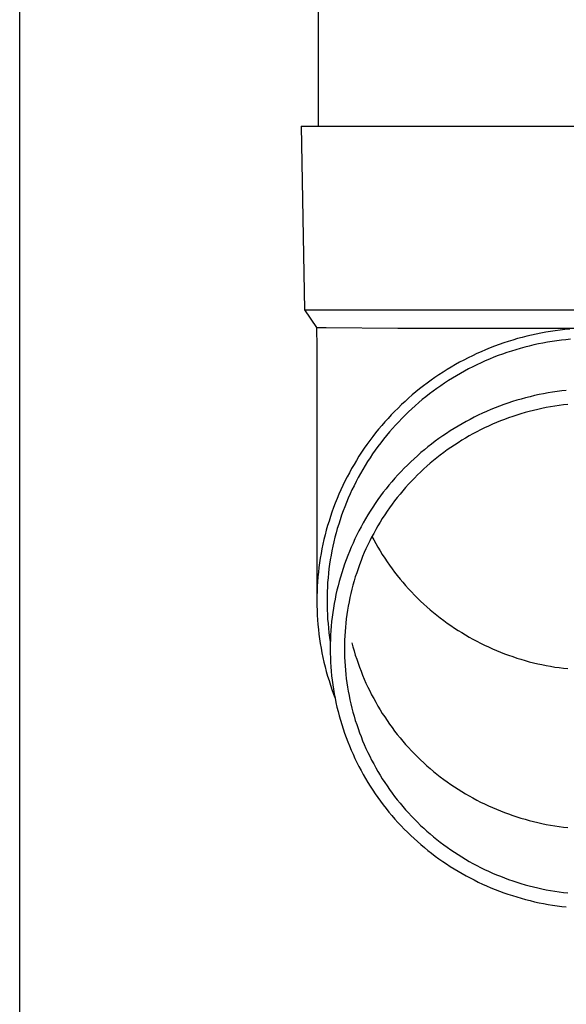
# Model space of a CAD drawing. Units: millimetres. Extents: x 0 to 25230, y 0 to 17820.
# Drawn here: x 5539 to 5598, y 3938 to 4045 of the extents above; entities that cross this region are included whole.
import ezdxf

# ---------------------------------------------------------------- set-up
doc = ezdxf.new("R2010")
doc.units = ezdxf.units.MM
doc.layers.add('YKK_13', color=4, linetype='Continuous', lineweight=30)
doc.layers.add('YKK_A1', color=4, linetype='Continuous', lineweight=30)

msp = doc.modelspace()

# ---------------------------------------------------------------- linework, layer by layer
at = {"layer": 'YKK_13'}
for p, q in [((5571.5, 4118.82), (5571.5, 4033.89)), ((5569.65, 4033.89), (5570.75, 4033.89)), ((5569.65, 4033.89), (5570, 4013.89)), ((5570.75, 4033.89), (5601.5, 4033.89)), ((5570, 4013.89), (5601.5, 4013.89)), ((5570, 4013.89), (5571.31, 4011.95)), ((5571.31, 4011.95), (5571.35, 4009.79)), ((5571.31, 4011.95), (5572.34, 4011.95)), ((5572.34, 4011.95), (5580.15, 4011.89)), ((5580.15, 4011.89), (5601.5, 4011.89)), ((5597.3, 4011.6), (5596.78, 4011.52)), ((5597.82, 4011.67), (5597.3, 4011.6)), ((5598.35, 4011.73), (5597.82, 4011.67)), ((5598.87, 4011.78), (5598.35, 4011.73)), ((5592.68, 4010.59), (5592.18, 4010.44)), ((5593.19, 4010.74), (5592.68, 4010.59)), ((5593.69, 4010.88), (5593.19, 4010.74)), ((5594.2, 4011.01), (5593.69, 4010.88)), ((5594.72, 4011.13), (5594.2, 4011.01)), ((5595.23, 4011.24), (5594.72, 4011.13)), ((5595.74, 4011.34), (5595.23, 4011.24)), ((5596.26, 4011.44), (5595.74, 4011.34)), ((5596.78, 4011.52), (5596.26, 4011.44)), ((5597.45, 4010.51), (5596.95, 4010.44)), ((5597.96, 4010.58), (5597.45, 4010.51)), ((5598.46, 4010.63), (5597.96, 4010.58)), ((5598.97, 4010.68), (5598.46, 4010.63)), ((5571.35, 4009.78), (5571.35, 3982.2)), ((5589.72, 4009.53), (5589.23, 4009.32)), ((5590.2, 4009.73), (5589.72, 4009.53)), ((5590.69, 4009.92), (5590.2, 4009.73)), ((5591.19, 4010.1), (5590.69, 4009.92)), ((5591.68, 4010.27), (5591.19, 4010.1)), ((5592.18, 4010.44), (5591.68, 4010.27)), ((5593, 4009.54), (5592.52, 4009.39)), ((5593.49, 4009.68), (5593, 4009.54)), ((5593.98, 4009.81), (5593.49, 4009.68)), ((5594.47, 4009.94), (5593.98, 4009.81)), ((5594.96, 4010.06), (5594.47, 4009.94)), ((5595.46, 4010.16), (5594.96, 4010.06)), ((5595.95, 4010.26), (5595.46, 4010.16)), ((5596.45, 4010.35), (5595.95, 4010.26)), ((5596.95, 4010.44), (5596.45, 4010.35)), ((5587.34, 4008.41), (5586.88, 4008.17)), ((5587.81, 4008.65), (5587.34, 4008.41)), ((5588.28, 4008.88), (5587.81, 4008.65)), ((5588.76, 4009.11), (5588.28, 4008.88)), ((5589.23, 4009.32), (5588.76, 4009.11)), ((5590.15, 4008.52), (5589.68, 4008.32)), ((5590.62, 4008.71), (5590.15, 4008.52)), ((5591.09, 4008.89), (5590.62, 4008.71)), ((5591.56, 4009.06), (5591.09, 4008.89)), ((5592.04, 4009.23), (5591.56, 4009.06)), ((5592.52, 4009.39), (5592.04, 4009.23)), ((5585.52, 4007.38), (5585.08, 4007.1)), ((5585.97, 4007.65), (5585.52, 4007.38)), ((5586.42, 4007.91), (5585.97, 4007.65)), ((5586.88, 4008.17), (5586.42, 4007.91)), ((5587.86, 4007.44), (5587.41, 4007.2)), ((5588.31, 4007.67), (5587.86, 4007.44)), ((5588.76, 4007.89), (5588.31, 4007.67)), ((5589.22, 4008.11), (5588.76, 4007.89)), ((5589.68, 4008.32), (5589.22, 4008.11)), ((5583.78, 4006.22), (5583.35, 4005.91)), ((5584.2, 4006.52), (5583.78, 4006.22)), ((5584.64, 4006.81), (5584.2, 4006.52)), ((5585.08, 4007.1), (5584.64, 4006.81)), ((5586.1, 4006.44), (5585.68, 4006.18)), ((5586.54, 4006.7), (5586.1, 4006.44)), ((5586.97, 4006.96), (5586.54, 4006.7)), ((5587.41, 4007.2), (5586.97, 4006.96)), ((5582.52, 4005.27), (5582.12, 4004.94)), ((5582.94, 4005.59), (5582.52, 4005.27)), ((5583.35, 4005.91), (5582.94, 4005.59)), ((5584.42, 4005.33), (5584.01, 4005.03)), ((5584.84, 4005.62), (5584.42, 4005.33)), ((5585.25, 4005.9), (5584.84, 4005.62)), ((5585.68, 4006.18), (5585.25, 4005.9)), ((5581.32, 4004.26), (5580.94, 4003.91)), ((5581.72, 4004.61), (5581.32, 4004.26)), ((5582.12, 4004.94), (5581.72, 4004.61)), ((5582.82, 4004.1), (5582.44, 4003.78)), ((5583.22, 4004.42), (5582.82, 4004.1)), ((5583.61, 4004.73), (5583.22, 4004.42)), ((5584.01, 4005.03), (5583.61, 4004.73)), ((5593.59, 4004.17), (5593.11, 4004.03)), ((5594.07, 4004.3), (5593.59, 4004.17)), ((5594.55, 4004.42), (5594.07, 4004.3)), ((5595.04, 4004.54), (5594.55, 4004.42)), ((5595.53, 4004.65), (5595.04, 4004.54)), ((5596.02, 4004.74), (5595.53, 4004.65)), ((5596.51, 4004.83), (5596.02, 4004.74)), ((5597.01, 4004.92), (5596.51, 4004.83)), ((5597.5, 4004.99), (5597.01, 4004.92)), ((5598, 4005.05), (5597.5, 4004.99)), ((5598.5, 4005.11), (5598, 4005.05)), ((5580.18, 4003.19), (5579.81, 4002.82)), ((5580.55, 4003.56), (5580.18, 4003.19)), ((5580.94, 4003.91), (5580.55, 4003.56)), ((5581.69, 4003.11), (5581.32, 4002.76)), ((5582.06, 4003.44), (5581.69, 4003.11)), ((5582.44, 4003.78), (5582.06, 4003.44)), ((5590.28, 4003.02), (5589.82, 4002.82)), ((5590.75, 4003.2), (5590.28, 4003.02)), ((5591.21, 4003.39), (5590.75, 4003.2)), ((5591.68, 4003.56), (5591.21, 4003.39)), ((5592.15, 4003.72), (5591.68, 4003.56)), ((5592.63, 4003.88), (5592.15, 4003.72)), ((5593.11, 4004.03), (5592.63, 4003.88)), ((5595.39, 4003.04), (5594.93, 4002.93)), ((5595.85, 4003.14), (5595.39, 4003.04)), ((5596.32, 4003.24), (5595.85, 4003.14)), ((5596.78, 4003.32), (5596.32, 4003.24)), ((5597.25, 4003.4), (5596.78, 4003.32)), ((5597.72, 4003.47), (5597.25, 4003.4)), ((5598.19, 4003.53), (5597.72, 4003.47)), ((5598.66, 4003.58), (5598.19, 4003.53)), ((5579.09, 4002.06), (5578.74, 4001.68)), ((5579.45, 4002.45), (5579.09, 4002.06)), ((5579.81, 4002.82), (5579.45, 4002.45)), ((5580.6, 4002.06), (5580.25, 4001.7)), ((5580.96, 4002.41), (5580.6, 4002.06)), ((5581.32, 4002.76), (5580.96, 4002.41)), ((5588.02, 4001.95), (5587.58, 4001.72)), ((5588.47, 4002.18), (5588.02, 4001.95)), ((5588.92, 4002.4), (5588.47, 4002.18)), ((5589.37, 4002.61), (5588.92, 4002.4)), ((5589.82, 4002.82), (5589.37, 4002.61)), ((5591.77, 4001.95), (5591.33, 4001.78)), ((5592.21, 4002.12), (5591.77, 4001.95)), ((5592.66, 4002.27), (5592.21, 4002.12)), ((5593.11, 4002.42), (5592.66, 4002.27)), ((5593.56, 4002.56), (5593.11, 4002.42)), ((5594.01, 4002.69), (5593.56, 4002.56)), ((5594.47, 4002.82), (5594.01, 4002.69)), ((5594.93, 4002.93), (5594.47, 4002.82)), ((5578.07, 4000.88), (5577.74, 4000.48)), ((5578.4, 4001.28), (5578.07, 4000.88)), ((5578.74, 4001.68), (5578.4, 4001.28)), ((5579.57, 4000.96), (5579.24, 4000.58)), ((5579.91, 4001.33), (5579.57, 4000.96)), ((5580.25, 4001.7), (5579.91, 4001.33)), ((5586.29, 4000.97), (5585.87, 4000.7)), ((5586.72, 4001.23), (5586.29, 4000.97)), ((5587.15, 4001.48), (5586.72, 4001.23)), ((5587.58, 4001.72), (5587.15, 4001.48)), ((5589.6, 4001.02), (5589.17, 4000.81)), ((5590.02, 4001.22), (5589.6, 4001.02)), ((5590.45, 4001.42), (5590.02, 4001.22)), ((5590.89, 4001.6), (5590.45, 4001.42)), ((5591.33, 4001.78), (5590.89, 4001.6)), ((5577.42, 4000.07), (5577.11, 3999.65)), ((5577.74, 4000.48), (5577.42, 4000.07)), ((5578.61, 3999.8), (5578.3, 3999.4)), ((5578.92, 4000.19), (5578.61, 3999.8)), ((5579.24, 4000.58), (5578.92, 4000.19)), ((5584.63, 3999.86), (5584.23, 3999.57)), ((5585.04, 4000.15), (5584.63, 3999.86)), ((5585.45, 4000.43), (5585.04, 4000.15)), ((5585.87, 4000.7), (5585.45, 4000.43)), ((5587.51, 3999.91), (5587.11, 3999.67)), ((5587.92, 4000.15), (5587.51, 3999.91)), ((5588.34, 4000.38), (5587.92, 4000.15)), ((5588.75, 4000.6), (5588.34, 4000.38)), ((5589.17, 4000.81), (5588.75, 4000.6)), ((5576.5, 3998.8), (5576.21, 3998.37)), ((5576.8, 3999.23), (5576.5, 3998.8)), ((5577.11, 3999.65), (5576.8, 3999.23)), ((5578, 3999), (5577.7, 3998.6)), ((5578.3, 3999.4), (5578, 3999)), ((5583.44, 3998.96), (5583.05, 3998.65)), ((5583.83, 3999.27), (5583.44, 3998.96)), ((5584.23, 3999.57), (5583.83, 3999.27)), ((5585.93, 3998.89), (5585.54, 3998.62)), ((5586.32, 3999.16), (5585.93, 3998.89)), ((5586.71, 3999.41), (5586.32, 3999.16)), ((5587.11, 3999.67), (5586.71, 3999.41)), ((5575.93, 3997.93), (5575.65, 3997.49)), ((5576.21, 3998.37), (5575.93, 3997.93)), ((5577.13, 3997.77), (5576.86, 3997.35)), ((5577.41, 3998.19), (5577.13, 3997.77)), ((5577.7, 3998.6), (5577.41, 3998.19)), ((5581.92, 3997.67), (5581.56, 3997.33)), ((5582.29, 3998), (5581.92, 3997.67)), ((5582.67, 3998.33), (5582.29, 3998)), ((5583.05, 3998.65), (5582.67, 3998.33)), ((5584.41, 3997.77), (5584.05, 3997.47)), ((5584.78, 3998.06), (5584.41, 3997.77)), ((5585.16, 3998.34), (5584.78, 3998.06)), ((5585.54, 3998.62), (5585.16, 3998.34)), ((5575.13, 3996.59), (5574.88, 3996.14)), ((5575.39, 3997.04), (5575.13, 3996.59)), ((5575.65, 3997.49), (5575.39, 3997.04)), ((5576.6, 3996.92), (5576.34, 3996.49)), ((5576.86, 3997.35), (5576.6, 3996.92)), ((5580.85, 3996.63), (5580.51, 3996.27)), ((5581.2, 3996.98), (5580.85, 3996.63)), ((5581.56, 3997.33), (5581.2, 3996.98)), ((5582.98, 3996.55), (5582.64, 3996.22)), ((5583.33, 3996.86), (5582.98, 3996.55)), ((5583.69, 3997.17), (5583.33, 3996.86)), ((5584.05, 3997.47), (5583.69, 3997.17)), ((5574.63, 3995.68), (5574.4, 3995.21)), ((5574.88, 3996.14), (5574.63, 3995.68)), ((5575.85, 3995.62), (5575.61, 3995.18)), ((5576.09, 3996.06), (5575.85, 3995.62)), ((5576.34, 3996.49), (5576.09, 3996.06)), ((5579.84, 3995.54), (5579.51, 3995.16)), ((5580.17, 3995.91), (5579.84, 3995.54)), ((5580.51, 3996.27), (5580.17, 3995.91)), ((5581.97, 3995.56), (5581.64, 3995.23)), ((5582.3, 3995.9), (5581.97, 3995.56)), ((5582.64, 3996.22), (5582.3, 3995.9)), ((5574.17, 3994.75), (5573.95, 3994.27)), ((5574.4, 3995.21), (5574.17, 3994.75)), ((5575.39, 3994.73), (5575.17, 3994.28)), ((5575.61, 3995.18), (5575.39, 3994.73)), ((5578.88, 3994.4), (5578.58, 3994.01)), ((5579.19, 3994.78), (5578.88, 3994.4)), ((5579.51, 3995.16), (5579.19, 3994.78)), ((5581.01, 3994.53), (5580.7, 3994.18)), ((5581.32, 3994.88), (5581.01, 3994.53)), ((5581.64, 3995.23), (5581.32, 3994.88)), ((5573.54, 3993.32), (5573.35, 3992.84)), ((5573.74, 3993.8), (5573.54, 3993.32)), ((5573.95, 3994.27), (5573.74, 3993.8)), ((5574.76, 3993.37), (5574.56, 3992.91)), ((5574.96, 3993.83), (5574.76, 3993.37)), ((5575.17, 3994.28), (5574.96, 3993.83)), ((5578.28, 3993.61), (5577.99, 3993.21)), ((5578.58, 3994.01), (5578.28, 3993.61)), ((5580.1, 3993.45), (5579.81, 3993.08)), ((5580.4, 3993.82), (5580.1, 3993.45)), ((5580.7, 3994.18), (5580.4, 3993.82)), ((5573.17, 3992.35), (5572.99, 3991.86)), ((5573.35, 3992.84), (5573.17, 3992.35)), ((5574.38, 3992.44), (5574.2, 3991.98)), ((5574.56, 3992.91), (5574.38, 3992.44)), ((5577.43, 3992.39), (5577.16, 3991.97)), ((5577.7, 3992.8), (5577.43, 3992.39)), ((5577.99, 3993.21), (5577.7, 3992.8)), ((5579.26, 3992.33), (5578.99, 3991.94)), ((5579.53, 3992.71), (5579.26, 3992.33)), ((5579.81, 3993.08), (5579.53, 3992.71)), ((5572.82, 3991.37), (5572.67, 3990.88)), ((5572.99, 3991.86), (5572.82, 3991.37)), ((5574.03, 3991.51), (5573.87, 3991.03)), ((5574.2, 3991.98), (5574.03, 3991.51)), ((5576.9, 3991.55), (5576.64, 3991.13)), ((5577.16, 3991.97), (5576.9, 3991.55)), ((5578.73, 3991.55), (5578.47, 3991.16)), ((5578.99, 3991.94), (5578.73, 3991.55)), ((5572.52, 3990.38), (5572.37, 3989.88)), ((5572.67, 3990.88), (5572.52, 3990.38)), ((5573.72, 3990.56), (5573.57, 3990.08)), ((5573.87, 3991.03), (5573.72, 3990.56)), ((5576.16, 3990.26), (5575.93, 3989.83)), ((5576.4, 3990.7), (5576.16, 3990.26)), ((5576.64, 3991.13), (5576.4, 3990.7)), ((5577.99, 3990.36), (5577.75, 3989.95)), ((5578.23, 3990.76), (5577.99, 3990.36)), ((5578.47, 3991.16), (5578.23, 3990.76)), ((5572.24, 3989.38), (5572.12, 3988.88)), ((5572.37, 3989.88), (5572.24, 3989.38)), ((5573.31, 3989.11), (5573.19, 3988.63)), ((5573.44, 3989.6), (5573.31, 3989.11)), ((5573.57, 3990.08), (5573.44, 3989.6)), ((5575.7, 3989.38), (5575.49, 3988.94)), ((5575.93, 3989.83), (5575.7, 3989.38)), ((5577.31, 3989.13), (5577.1, 3988.71)), ((5577.53, 3989.54), (5577.31, 3989.13)), ((5577.34, 3989.2), (5577.53, 3988.85)), ((5577.75, 3989.95), (5577.53, 3989.54)), ((5572.01, 3988.37), (5571.9, 3987.86)), ((5572.12, 3988.88), (5572.01, 3988.37)), ((5573.08, 3988.14), (5572.98, 3987.65)), ((5573.19, 3988.63), (5573.08, 3988.14)), ((5575.08, 3988.04), (5574.89, 3987.58)), ((5575.28, 3988.49), (5575.08, 3988.04)), ((5575.49, 3988.94), (5575.28, 3988.49)), ((5576.89, 3988.29), (5576.69, 3987.86)), ((5577.1, 3988.71), (5576.89, 3988.29)), ((5577.53, 3988.85), (5577.75, 3988.44)), ((5577.75, 3988.44), (5577.99, 3988.03)), ((5577.99, 3988.03), (5578.23, 3987.63)), ((5571.81, 3987.35), (5571.72, 3986.84)), ((5571.9, 3987.86), (5571.81, 3987.35)), ((5572.89, 3987.16), (5572.81, 3986.67)), ((5572.98, 3987.65), (5572.89, 3987.16)), ((5574.7, 3987.12), (5574.53, 3986.66)), ((5574.89, 3987.58), (5574.7, 3987.12)), ((5576.32, 3987.01), (5576.15, 3986.57)), ((5576.51, 3987.44), (5576.32, 3987.01)), ((5576.69, 3987.86), (5576.51, 3987.44)), ((5578.23, 3987.63), (5578.47, 3987.23)), ((5578.47, 3987.23), (5578.73, 3986.84)), ((5571.57, 3985.82), (5571.51, 3985.3)), ((5571.64, 3986.33), (5571.57, 3985.82)), ((5571.72, 3986.84), (5571.64, 3986.33)), ((5572.73, 3986.18), (5572.66, 3985.68)), ((5572.81, 3986.67), (5572.73, 3986.18)), ((5574.36, 3986.19), (5574.2, 3985.73)), ((5574.53, 3986.66), (5574.36, 3986.19)), ((5575.98, 3986.13), (5575.83, 3985.69)), ((5576.15, 3986.57), (5575.98, 3986.13)), ((5578.73, 3986.84), (5578.99, 3986.45)), ((5578.99, 3986.45), (5579.26, 3986.07)), ((5579.26, 3986.07), (5579.53, 3985.69)), ((5571.46, 3984.79), (5571.42, 3984.27)), ((5571.51, 3985.3), (5571.46, 3984.79)), ((5572.61, 3985.19), (5572.56, 3984.69)), ((5572.66, 3985.68), (5572.61, 3985.19)), ((5573.91, 3984.78), (5573.78, 3984.31)), ((5574.05, 3985.26), (5573.91, 3984.78)), ((5574.2, 3985.73), (5574.05, 3985.26)), ((5575.53, 3984.81), (5575.4, 3984.36)), ((5575.68, 3985.25), (5575.53, 3984.81)), ((5575.83, 3985.69), (5575.68, 3985.25)), ((5579.53, 3985.69), (5579.81, 3985.31)), ((5579.81, 3985.31), (5580.1, 3984.94)), ((5580.1, 3984.94), (5580.4, 3984.57)), ((5571.39, 3983.75), (5571.37, 3983.23)), ((5571.42, 3984.27), (5571.39, 3983.75)), ((5572.49, 3983.69), (5572.47, 3983.2)), ((5572.52, 3984.19), (5572.49, 3983.69)), ((5572.56, 3984.69), (5572.52, 3984.19)), ((5573.65, 3983.83), (5573.53, 3983.35)), ((5573.78, 3984.31), (5573.65, 3983.83)), ((5575.27, 3983.91), (5575.15, 3983.46)), ((5575.4, 3984.36), (5575.27, 3983.91)), ((5580.4, 3984.57), (5580.7, 3984.21)), ((5580.7, 3984.21), (5581.01, 3983.86)), ((5581.01, 3983.86), (5581.32, 3983.51)), ((5571.37, 3983.23), (5571.35, 3982.72)), ((5571.35, 3982.72), (5571.35, 3982.2)), ((5572.47, 3983.2), (5572.45, 3982.7)), ((5572.45, 3982.7), (5572.45, 3982.2)), ((5573.42, 3982.87), (5573.32, 3982.38)), ((5573.53, 3983.35), (5573.42, 3982.87)), ((5575.04, 3983), (5574.94, 3982.55)), ((5575.15, 3983.46), (5575.04, 3983)), ((5581.32, 3983.51), (5581.64, 3983.17)), ((5581.64, 3983.17), (5581.97, 3982.83)), ((5581.97, 3982.83), (5582.3, 3982.49)), ((5571.35, 3982.2), (5571.35, 3981.68)), ((5571.35, 3981.68), (5571.37, 3981.16)), ((5572.45, 3982.2), (5572.45, 3981.7)), ((5572.45, 3981.7), (5572.47, 3981.2)), ((5573.23, 3981.9), (5573.15, 3981.41)), ((5573.32, 3982.38), (5573.23, 3981.9)), ((5574.76, 3981.63), (5574.68, 3981.17)), ((5574.85, 3982.09), (5574.76, 3981.63)), ((5574.94, 3982.55), (5574.85, 3982.09)), ((5582.3, 3982.49), (5582.64, 3982.17)), ((5582.64, 3982.17), (5582.98, 3981.85)), ((5582.98, 3981.85), (5583.33, 3981.53)), ((5583.33, 3981.53), (5583.69, 3981.22)), ((5571.37, 3981.16), (5571.39, 3980.64)), ((5571.39, 3980.64), (5571.42, 3980.13)), ((5572.47, 3981.2), (5572.49, 3980.7)), ((5572.49, 3980.7), (5572.52, 3980.2)), ((5573.08, 3980.92), (5573.01, 3980.43)), ((5573.15, 3981.41), (5573.08, 3980.92)), ((5574.61, 3980.71), (5574.55, 3980.25)), ((5574.68, 3981.17), (5574.61, 3980.71)), ((5583.69, 3981.22), (5584.05, 3980.92)), ((5584.05, 3980.92), (5584.41, 3980.62)), ((5584.41, 3980.62), (5584.78, 3980.33)), ((5571.42, 3980.13), (5571.46, 3979.61)), ((5571.46, 3979.61), (5571.51, 3979.09)), ((5572.52, 3980.2), (5572.56, 3979.71)), ((5572.56, 3979.71), (5572.61, 3979.21)), ((5572.91, 3979.45), (5572.87, 3978.96)), ((5572.95, 3979.94), (5572.91, 3979.45)), ((5573.01, 3980.43), (5572.95, 3979.94)), ((5574.5, 3979.78), (5574.45, 3979.32)), ((5574.55, 3980.25), (5574.5, 3979.78)), ((5584.78, 3980.33), (5585.16, 3980.05)), ((5585.16, 3980.05), (5585.54, 3979.77)), ((5585.54, 3979.77), (5585.93, 3979.5)), ((5585.93, 3979.5), (5586.32, 3979.23)), ((5571.51, 3979.09), (5571.57, 3978.58)), ((5571.57, 3978.58), (5571.64, 3978.07)), ((5572.61, 3979.21), (5572.66, 3978.71)), ((5572.66, 3978.71), (5572.73, 3978.22)), ((5572.84, 3978.47), (5572.82, 3977.98)), ((5572.87, 3978.96), (5572.84, 3978.47)), ((5574.38, 3978.39), (5574.36, 3977.92)), ((5574.41, 3978.85), (5574.38, 3978.39)), ((5574.45, 3979.32), (5574.41, 3978.85)), ((5586.32, 3979.23), (5586.71, 3978.98)), ((5586.71, 3978.98), (5587.11, 3978.73)), ((5587.11, 3978.73), (5587.51, 3978.48)), ((5587.51, 3978.48), (5587.92, 3978.25)), ((5571.64, 3978.07), (5571.72, 3977.55)), ((5571.72, 3977.55), (5571.81, 3977.04)), ((5572.73, 3978.22), (5572.81, 3977.73)), ((5572.82, 3977.98), (5572.8, 3977.48)), ((5572.8, 3977.48), (5572.8, 3976.99)), ((5574.36, 3977.92), (5574.35, 3977.46)), ((5574.35, 3977.46), (5574.35, 3976.99)), ((5575.15, 3977.64), (5575.27, 3977.19)), ((5587.92, 3978.25), (5588.34, 3978.02)), ((5588.34, 3978.02), (5588.75, 3977.79)), ((5588.75, 3977.79), (5589.17, 3977.58)), ((5589.17, 3977.58), (5589.6, 3977.37)), ((5589.6, 3977.37), (5590.02, 3977.17)), ((5571.81, 3977.04), (5571.9, 3976.53)), ((5571.9, 3976.53), (5572.01, 3976.03)), ((5572.8, 3976.99), (5572.8, 3976.5)), ((5572.8, 3976.5), (5572.82, 3976)), ((5574.35, 3976.99), (5574.35, 3976.52)), ((5574.35, 3976.52), (5574.36, 3976.06)), ((5575.27, 3977.19), (5575.4, 3976.74)), ((5575.4, 3976.74), (5575.53, 3976.29)), ((5575.53, 3976.29), (5575.68, 3975.85)), ((5590.02, 3977.17), (5590.45, 3976.97)), ((5590.45, 3976.97), (5590.89, 3976.79)), ((5590.89, 3976.79), (5591.33, 3976.61)), ((5591.33, 3976.61), (5591.77, 3976.44)), ((5591.77, 3976.44), (5592.21, 3976.28)), ((5592.21, 3976.28), (5592.66, 3976.12)), ((5572.01, 3976.03), (5572.12, 3975.52)), ((5572.12, 3975.52), (5572.24, 3975.02)), ((5572.82, 3976), (5572.84, 3975.51)), ((5572.84, 3975.51), (5572.87, 3975.02)), ((5574.36, 3976.06), (5574.38, 3975.59)), ((5574.38, 3975.59), (5574.41, 3975.12)), ((5574.41, 3975.12), (5574.45, 3974.66)), ((5575.68, 3975.85), (5575.83, 3975.41)), ((5575.83, 3975.41), (5575.98, 3974.97)), ((5592.66, 3976.12), (5593.11, 3975.97)), ((5593.11, 3975.97), (5593.56, 3975.83)), ((5593.56, 3975.83), (5594.01, 3975.7)), ((5594.01, 3975.7), (5594.47, 3975.57)), ((5594.47, 3975.57), (5594.93, 3975.46)), ((5594.93, 3975.46), (5595.39, 3975.35)), ((5595.39, 3975.35), (5595.85, 3975.25)), ((5595.85, 3975.25), (5596.32, 3975.15)), ((5596.32, 3975.15), (5596.78, 3975.07)), ((5572.24, 3975.02), (5572.37, 3974.51)), ((5572.37, 3974.51), (5572.52, 3974.01)), ((5572.87, 3975.02), (5572.91, 3974.52)), ((5572.91, 3974.52), (5572.95, 3974.03)), ((5572.95, 3974.03), (5573.01, 3973.54)), ((5574.45, 3974.66), (5574.5, 3974.19)), ((5574.5, 3974.19), (5574.55, 3973.73)), ((5575.98, 3974.97), (5576.15, 3974.53)), ((5576.15, 3974.53), (5576.32, 3974.1)), ((5576.32, 3974.1), (5576.51, 3973.66)), ((5596.78, 3975.07), (5597.25, 3974.99)), ((5597.25, 3974.99), (5597.72, 3974.92)), ((5597.72, 3974.92), (5598.19, 3974.86)), ((5598.19, 3974.86), (5598.66, 3974.81)), ((5572.52, 3974.01), (5572.67, 3973.52)), ((5572.67, 3973.52), (5572.82, 3973.02)), ((5572.82, 3973.02), (5572.99, 3972.53)), ((5573.01, 3973.54), (5573.08, 3973.05)), ((5573.08, 3973.05), (5573.15, 3972.57)), ((5574.55, 3973.73), (5574.61, 3973.27)), ((5574.61, 3973.27), (5574.68, 3972.81)), ((5576.51, 3973.66), (5576.69, 3973.24)), ((5576.69, 3973.24), (5576.89, 3972.81)), ((5572.99, 3972.53), (5573.17, 3972.04)), ((5573.15, 3972.57), (5573.23, 3972.08)), ((5573.17, 3972.04), (5573.31, 3971.66)), ((5573.23, 3972.08), (5573.32, 3971.59)), ((5574.68, 3972.81), (5574.76, 3972.35)), ((5574.76, 3972.35), (5574.85, 3971.89)), ((5574.85, 3971.89), (5574.94, 3971.43)), ((5576.89, 3972.81), (5577.1, 3972.39)), ((5577.1, 3972.39), (5577.31, 3971.97)), ((5577.31, 3971.97), (5577.53, 3971.56)), ((5573.32, 3971.59), (5573.42, 3971.11)), ((5573.42, 3971.11), (5573.53, 3970.63)), ((5574.94, 3971.43), (5575.04, 3970.97)), ((5575.04, 3970.97), (5575.15, 3970.52)), ((5577.53, 3971.56), (5577.75, 3971.15)), ((5577.75, 3971.15), (5577.99, 3970.74)), ((5573.53, 3970.63), (5573.65, 3970.15)), ((5573.65, 3970.15), (5573.78, 3969.67)), ((5575.15, 3970.52), (5575.27, 3970.07)), ((5575.27, 3970.07), (5575.4, 3969.62)), ((5577.99, 3970.74), (5578.23, 3970.34)), ((5578.23, 3970.34), (5578.47, 3969.94)), ((5578.47, 3969.94), (5578.73, 3969.55)), ((5573.78, 3969.67), (5573.91, 3969.2)), ((5573.91, 3969.2), (5574.05, 3968.72)), ((5574.05, 3968.72), (5574.2, 3968.25)), ((5575.4, 3969.62), (5575.53, 3969.17)), ((5575.53, 3969.17), (5575.68, 3968.73)), ((5575.68, 3968.73), (5575.83, 3968.28)), ((5578.73, 3969.55), (5578.99, 3969.16)), ((5578.99, 3969.16), (5579.26, 3968.78)), ((5579.26, 3968.78), (5579.53, 3968.4)), ((5574.2, 3968.25), (5574.36, 3967.78)), ((5574.36, 3967.78), (5574.53, 3967.32)), ((5575.83, 3968.28), (5575.98, 3967.84)), ((5575.98, 3967.84), (5576.15, 3967.41)), ((5579.53, 3968.4), (5579.81, 3968.02)), ((5579.81, 3968.02), (5580.1, 3967.65)), ((5580.1, 3967.65), (5580.4, 3967.28)), ((5574.53, 3967.32), (5574.7, 3966.86)), ((5574.7, 3966.86), (5574.89, 3966.4)), ((5576.15, 3967.41), (5576.32, 3966.97)), ((5576.32, 3966.97), (5576.51, 3966.54)), ((5576.51, 3966.54), (5576.69, 3966.11)), ((5580.4, 3967.28), (5580.7, 3966.92)), ((5580.7, 3966.92), (5581.01, 3966.57)), ((5581.01, 3966.57), (5581.32, 3966.22)), ((5574.89, 3966.4), (5575.08, 3965.94)), ((5575.08, 3965.94), (5575.28, 3965.49)), ((5575.28, 3965.49), (5575.49, 3965.04)), ((5576.69, 3966.11), (5576.89, 3965.69)), ((5576.89, 3965.69), (5577.1, 3965.27)), ((5581.32, 3966.22), (5581.64, 3965.88)), ((5581.64, 3965.88), (5581.97, 3965.54)), ((5581.97, 3965.54), (5582.3, 3965.2)), ((5575.49, 3965.04), (5575.7, 3964.59)), ((5575.7, 3964.59), (5575.93, 3964.15)), ((5577.1, 3965.27), (5577.31, 3964.85)), ((5577.31, 3964.85), (5577.53, 3964.44)), ((5577.53, 3964.44), (5577.75, 3964.03)), ((5582.3, 3965.2), (5582.64, 3964.88)), ((5582.64, 3964.88), (5582.98, 3964.56)), ((5582.98, 3964.56), (5583.33, 3964.24)), ((5575.93, 3964.15), (5576.16, 3963.71)), ((5576.16, 3963.71), (5576.4, 3963.28)), ((5577.75, 3964.03), (5577.99, 3963.62)), ((5577.99, 3963.62), (5578.23, 3963.22)), ((5583.33, 3964.24), (5583.69, 3963.93)), ((5583.69, 3963.93), (5584.05, 3963.63)), ((5584.05, 3963.63), (5584.41, 3963.33)), ((5584.41, 3963.33), (5584.78, 3963.04)), ((5576.4, 3963.28), (5576.64, 3962.85)), ((5576.64, 3962.85), (5576.9, 3962.43)), ((5576.9, 3962.43), (5577.16, 3962.01)), ((5578.23, 3963.22), (5578.47, 3962.82)), ((5578.47, 3962.82), (5578.73, 3962.43)), ((5578.73, 3962.43), (5578.99, 3962.04)), ((5584.78, 3963.04), (5585.16, 3962.76)), ((5585.16, 3962.76), (5585.54, 3962.48)), ((5585.54, 3962.48), (5585.93, 3962.21)), ((5577.16, 3962.01), (5577.43, 3961.59)), ((5577.43, 3961.59), (5577.7, 3961.18)), ((5577.7, 3961.18), (5577.99, 3960.77)), ((5578.99, 3962.04), (5579.26, 3961.65)), ((5579.26, 3961.65), (5579.53, 3961.27)), ((5579.53, 3961.27), (5579.81, 3960.9)), ((5585.93, 3962.21), (5586.32, 3961.94)), ((5586.32, 3961.94), (5586.71, 3961.69)), ((5586.71, 3961.69), (5587.11, 3961.44)), ((5587.11, 3961.44), (5587.51, 3961.19)), ((5587.51, 3961.19), (5587.92, 3960.96)), ((5577.99, 3960.77), (5578.28, 3960.37)), ((5578.28, 3960.37), (5578.58, 3959.97)), ((5579.81, 3960.9), (5580.1, 3960.53)), ((5580.1, 3960.53), (5580.4, 3960.16)), ((5580.4, 3960.16), (5580.7, 3959.8)), ((5587.92, 3960.96), (5588.34, 3960.73)), ((5588.34, 3960.73), (5588.75, 3960.5)), ((5588.75, 3960.5), (5589.17, 3960.29)), ((5589.17, 3960.29), (5589.6, 3960.08)), ((5578.58, 3959.97), (5578.88, 3959.58)), ((5578.88, 3959.58), (5579.19, 3959.19)), ((5579.19, 3959.19), (5579.51, 3958.81)), ((5580.7, 3959.8), (5581.01, 3959.45)), ((5581.01, 3959.45), (5581.32, 3959.1)), ((5581.32, 3959.1), (5581.64, 3958.75)), ((5589.6, 3960.08), (5590.02, 3959.88)), ((5590.02, 3959.88), (5590.45, 3959.68)), ((5590.45, 3959.68), (5590.89, 3959.5)), ((5590.89, 3959.5), (5591.33, 3959.32)), ((5591.33, 3959.32), (5591.77, 3959.15)), ((5591.77, 3959.15), (5592.21, 3958.99)), ((5579.51, 3958.81), (5579.84, 3958.44)), ((5579.84, 3958.44), (5580.17, 3958.07)), ((5580.17, 3958.07), (5580.51, 3957.71)), ((5581.64, 3958.75), (5581.97, 3958.41)), ((5581.97, 3958.41), (5582.3, 3958.08)), ((5582.3, 3958.08), (5582.64, 3957.75)), ((5592.21, 3958.99), (5592.66, 3958.83)), ((5592.66, 3958.83), (5593.11, 3958.68)), ((5593.11, 3958.68), (5593.56, 3958.54)), ((5593.56, 3958.54), (5594.01, 3958.41)), ((5594.01, 3958.41), (5594.47, 3958.28)), ((5594.47, 3958.28), (5594.93, 3958.17)), ((5594.93, 3958.17), (5595.39, 3958.06)), ((5595.39, 3958.06), (5595.85, 3957.96)), ((5595.85, 3957.96), (5596.32, 3957.86)), ((5580.51, 3957.71), (5580.85, 3957.35)), ((5580.85, 3957.35), (5581.2, 3957)), ((5581.2, 3957), (5581.56, 3956.65)), ((5582.64, 3957.75), (5582.98, 3957.43)), ((5582.98, 3957.43), (5583.33, 3957.12)), ((5583.33, 3957.12), (5583.69, 3956.81)), ((5596.32, 3957.86), (5596.78, 3957.78)), ((5596.78, 3957.78), (5597.25, 3957.7)), ((5597.25, 3957.7), (5597.72, 3957.63)), ((5597.72, 3957.63), (5598.19, 3957.57)), ((5598.19, 3957.57), (5598.66, 3957.52)), ((5581.56, 3956.65), (5581.92, 3956.31)), ((5581.92, 3956.31), (5582.29, 3955.98)), ((5582.29, 3955.98), (5582.67, 3955.65)), ((5583.69, 3956.81), (5584.05, 3956.5)), ((5584.05, 3956.5), (5584.41, 3956.21)), ((5584.41, 3956.21), (5584.78, 3955.92)), ((5584.78, 3955.92), (5585.16, 3955.63)), ((5582.67, 3955.65), (5583.05, 3955.33)), ((5583.05, 3955.33), (5583.44, 3955.02)), ((5583.44, 3955.02), (5583.83, 3954.71)), ((5585.16, 3955.63), (5585.54, 3955.36)), ((5585.54, 3955.36), (5585.93, 3955.08)), ((5585.93, 3955.08), (5586.32, 3954.82)), ((5586.32, 3954.82), (5586.71, 3954.56)), ((5583.83, 3954.71), (5584.23, 3954.41)), ((5584.23, 3954.41), (5584.63, 3954.11)), ((5584.63, 3954.11), (5585.04, 3953.83)), ((5585.04, 3953.83), (5585.45, 3953.55)), ((5586.71, 3954.56), (5587.11, 3954.31)), ((5587.11, 3954.31), (5587.51, 3954.07)), ((5587.51, 3954.07), (5587.92, 3953.83)), ((5587.92, 3953.83), (5588.34, 3953.6)), ((5585.45, 3953.55), (5585.87, 3953.28)), ((5585.87, 3953.28), (5586.29, 3953.01)), ((5586.29, 3953.01), (5586.72, 3952.75)), ((5586.72, 3952.75), (5587.15, 3952.5)), ((5588.34, 3953.6), (5588.75, 3953.38)), ((5588.75, 3953.38), (5589.17, 3953.16)), ((5589.17, 3953.16), (5589.6, 3952.96)), ((5589.6, 3952.96), (5590.02, 3952.75)), ((5590.02, 3952.75), (5590.45, 3952.56)), ((5587.15, 3952.5), (5587.58, 3952.26)), ((5587.58, 3952.26), (5588.02, 3952.02)), ((5588.02, 3952.02), (5588.47, 3951.8)), ((5588.47, 3951.8), (5588.92, 3951.58)), ((5588.92, 3951.58), (5589.37, 3951.36)), ((5590.45, 3952.56), (5590.89, 3952.37)), ((5590.89, 3952.37), (5591.33, 3952.2)), ((5591.33, 3952.2), (5591.77, 3952.02)), ((5591.77, 3952.02), (5592.21, 3951.86)), ((5592.21, 3951.86), (5592.66, 3951.71)), ((5592.66, 3951.71), (5593.11, 3951.56)), ((5593.11, 3951.56), (5593.56, 3951.42)), ((5589.37, 3951.36), (5589.82, 3951.16)), ((5589.82, 3951.16), (5590.28, 3950.96)), ((5590.28, 3950.96), (5590.75, 3950.77)), ((5590.75, 3950.77), (5591.21, 3950.59)), ((5591.21, 3950.59), (5591.68, 3950.42)), ((5593.56, 3951.42), (5594.01, 3951.28)), ((5594.01, 3951.28), (5594.47, 3951.16)), ((5594.47, 3951.16), (5594.93, 3951.04)), ((5594.93, 3951.04), (5595.39, 3950.93)), ((5595.39, 3950.93), (5595.85, 3950.83)), ((5595.85, 3950.83), (5596.32, 3950.74)), ((5596.32, 3950.74), (5596.78, 3950.66)), ((5596.78, 3950.66), (5597.25, 3950.58)), ((5597.25, 3950.58), (5597.72, 3950.51)), ((5597.72, 3950.51), (5598.19, 3950.45)), ((5598.19, 3950.45), (5598.66, 3950.4)), ((5591.68, 3950.42), (5592.15, 3950.25)), ((5592.15, 3950.25), (5592.63, 3950.1)), ((5592.63, 3950.1), (5593.11, 3949.95)), ((5593.11, 3949.95), (5593.59, 3949.81)), ((5593.59, 3949.81), (5594.07, 3949.68)), ((5594.07, 3949.68), (5594.55, 3949.55)), ((5594.55, 3949.55), (5595.04, 3949.44)), ((5595.04, 3949.44), (5595.53, 3949.33)), ((5595.53, 3949.33), (5596.02, 3949.23)), ((5596.02, 3949.23), (5596.51, 3949.14)), ((5596.51, 3949.14), (5597.01, 3949.06)), ((5597.01, 3949.06), (5597.5, 3948.99)), ((5597.5, 3948.99), (5598, 3948.92)), ((5598, 3948.92), (5598.5, 3948.87))]:
    msp.add_line(p, q, dxfattribs=at)
at = {"layer": 'YKK_A1'}
msp.add_line((5539, 3427.82), (5539, 6224.82), dxfattribs=at)

doc.saveas('drawing.dxf')
